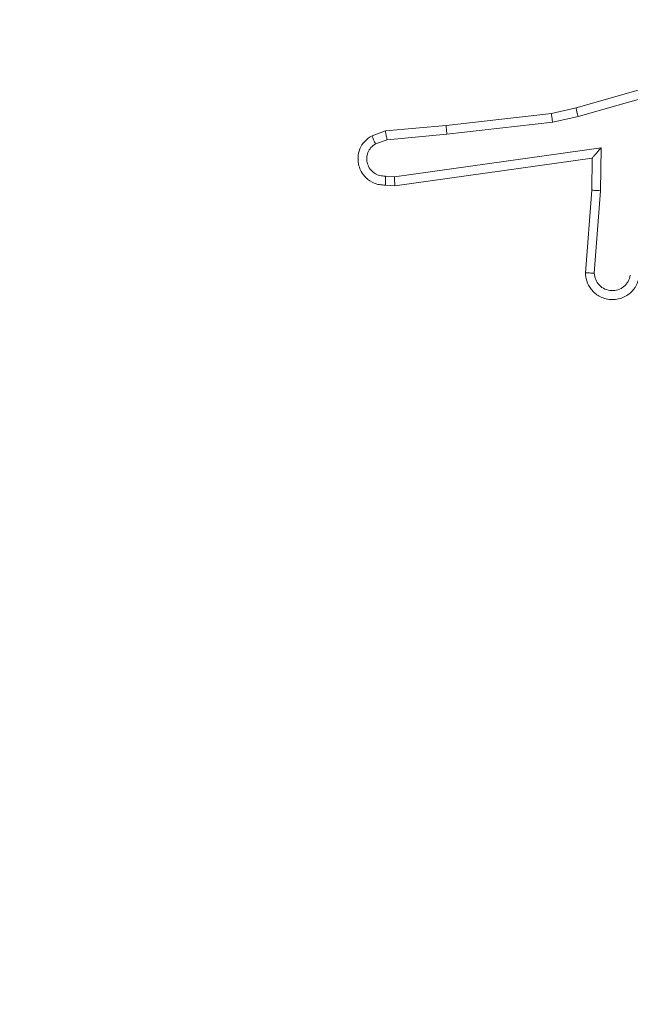
# Model space of a CAD drawing. Units: millimetres. Extents: x -154 to 3452, y -140 to 913.
# Drawn here: x 1073 to 1075, y 375 to 377 of the extents above; entities that cross this region are included whole.
import ezdxf

# ---------------------------------------------------------------- set-up
doc = ezdxf.new("R2010")
doc.units = ezdxf.units.MM
doc.header["$MEASUREMENT"] = 0
doc.layers.add('VP-DIM', color=7, linetype='Continuous')
doc.layers.add('VP-EQ', color=7, linetype='Continuous', true_color=0x8a3492)
doc.styles.get("Standard").update_dxf_attribs({"font": 'arial.ttf'})
doc.dimstyles.get("Standard").update_dxf_attribs({"dimtxt": 14, "dimasz": 20, "dimexe": 20, "dimexo": 50, "dimgap": 20, "dimtad": 0, "dimdec": 0, "dimzin": 0, "dimdsep": 46, "dimtxsty": 'Standard', "dimcen": -0.09, "dimadec": 0, "dimazin": 0, "dimtfac": 1, "dimtdec": 4, "dimtofl": 0, "dimtmove": 0, "dimatfit": 3, "dimfxl": 70, "dimfxlon": 1, "dimtolj": 1, "dimtzin": 0, "dimarcsym": 0})

# ---------------------------------------------------------------- blocks, each defined once
blk = doc.blocks.new('*D140')
at = {"layer": 'Defpoints', "color": 0}
for p in [(527.4442, 498.5304), (527.4442, 181.0583), (1408.3442, 181.0583)]:
    blk.add_point(p, dxfattribs=at)
at = {"layer": 'VP-DIM', "color": 0, "lineweight": -2}
for p, q in [((1338.3442, 498.5304), (1428.3442, 498.5304)), ((1408.3442, 478.5304), (1408.3442, 376.5016)), ((1408.3442, 201.0583), (1408.3442, 305.6316)), ((1338.3442, 181.0583), (1428.3442, 181.0583))]:
    blk.add_line(p, q, dxfattribs=at)
at = {"layer": 'VP-DIM', "color": 0}
for points in [[(1411.6776, 478.5304), (1405.0109, 478.5304), (1408.3442, 498.5304)], [(1405.0109, 201.0583), (1411.6776, 201.0583), (1408.3442, 181.0583)]]:
    blk.add_solid(points, dxfattribs=at)
at = {"layer": 'VP-DIM', "color": 0, "insert": (1408.3442, 341.0666), "char_height": 14, "attachment_point": 5, "rotation": 90}
blk.add_mtext('\\A1;317', dxfattribs=at)
blk = doc.blocks.new('*D144')
at = {"layer": 'Defpoints', "color": 0}
for p in [(381.8768, 756.7467), (381.8768, 339.7917), (1307.4847, 339.7917)]:
    blk.add_point(p, dxfattribs=at)
at = {"layer": 'VP-DIM', "color": 0, "lineweight": -2}
for p, q in [((381.8768, 686.7467), (381.8768, 776.7467)), ((1307.4847, 686.7467), (1307.4847, 776.7467)), ((401.8768, 756.7467), (804.0207, 756.7467)), ((1287.4847, 756.7467), (874.9187, 756.7467))]:
    blk.add_line(p, q, dxfattribs=at)
at = {"layer": 'VP-DIM', "color": 0}
for points in [[(401.8768, 760.08), (401.8768, 753.4134), (381.8768, 756.7467)], [(1287.4847, 753.4134), (1287.4847, 760.08), (1307.4847, 756.7467)]]:
    blk.add_solid(points, dxfattribs=at)
at = {"layer": 'VP-DIM', "color": 0, "insert": (839.4697, 756.7467), "char_height": 14, "attachment_point": 5}
blk.add_mtext('\\A1;926', dxfattribs=at)
blk = doc.blocks.new('*D145')
at = {"layer": 'Defpoints', "color": 0}
for p in [(604.8297, 543.5967), (603.7102, 135.9867), (1475.1808, 135.9867)]:
    blk.add_point(p, dxfattribs=at)
at = {"layer": 'VP-DIM', "color": 0, "lineweight": -2}
for p, q in [((1405.1808, 543.5967), (1495.1808, 543.5967)), ((1475.1808, 523.5967), (1475.1808, 376.8069)), ((1475.1808, 155.9867), (1475.1808, 305.3209)), ((1405.1808, 135.9867), (1495.1808, 135.9867))]:
    blk.add_line(p, q, dxfattribs=at)
at = {"layer": 'VP-DIM', "color": 0}
for points in [[(1478.5141, 523.5967), (1471.8475, 523.5967), (1475.1808, 543.5967)], [(1471.8475, 155.9867), (1478.5141, 155.9867), (1475.1808, 135.9867)]]:
    blk.add_solid(points, dxfattribs=at)
at = {"layer": 'VP-DIM', "color": 0, "insert": (1475.1808, 341.0639), "char_height": 14, "attachment_point": 5, "rotation": 90}
blk.add_mtext('\\A1;408', dxfattribs=at)
blk = doc.blocks.new('WD1508_')
at = {"color": 7, "linetype": 'Continuous', "lineweight": 18}
for p, q in [((3394.4988, 992.9123), (3394.0783, 992.7916)), ((3394.5029, 992.8928), (3394.0829, 992.7723)), ((3394.0234, 992.7793), (3393.7889, 992.7527)), ((3394.0783, 992.7916), (3394.0234, 992.7793)), ((3394.0263, 992.7596), (3393.7905, 992.7329)), ((3394.0829, 992.7723), (3394.0263, 992.7596)), ((3393.6536, 992.7402), (3393.6236, 992.7297)), ((3393.7889, 992.7527), (3393.6536, 992.7402)), ((3393.6574, 992.7206), (3393.7905, 992.7329)), ((3393.6574, 992.7206), (3393.6313, 992.7115)), ((3393.6738, 992.6378), (3394.1342, 992.7024)), ((3394.1342, 992.7024), (3394.1332, 992.607)), ((3393.6747, 992.6176), (3394.1143, 992.6793)), ((3394.1143, 992.6793), (3394.1136, 992.6079)), ((3394.1143, 992.6793), (3394.1143, 992.6793)), ((3393.6534, 992.6397), (3393.6738, 992.6378)), ((3393.6536, 992.6196), (3393.6747, 992.6176)), ((3394.1136, 992.6079), (3394.0992, 992.4238)), ((3394.1332, 992.607), (3394.1189, 992.4233))]:
    blk.add_line(p, q, dxfattribs=at)
for points, knots in [([(3394.0263, 992.7596), (3394.026, 992.7612), (3394.0255, 992.7643), (3394.0249, 992.7685), (3394.0243, 992.7721), (3394.0238, 992.7757), (3394.0234, 992.7786), (3394.0234, 992.7791), (3394.0234, 992.7793)], [0, 0, 0, 0, 0.155255, 0.302039, 0.440023, 0.569211, 0.80156, 1, 1, 1, 1]), ([(3394.0829, 992.7723), (3394.0824, 992.774), (3394.0816, 992.7774), (3394.0805, 992.7819), (3394.0796, 992.7855), (3394.0789, 992.7888), (3394.0783, 992.7911), (3394.0783, 992.7915), (3394.0783, 992.7916)], [0, 0, 0, 0, 0.174036, 0.334239, 0.480175, 0.612075, 0.833827, 1, 1, 1, 1]), ([(3393.6574, 992.7206), (3393.657, 992.7222), (3393.6563, 992.7253), (3393.6554, 992.7295), (3393.6547, 992.7331), (3393.654, 992.7366), (3393.6535, 992.7396), (3393.6536, 992.74), (3393.6536, 992.7402)], [0, 0, 0, 0, 0.155876, 0.303052, 0.441086, 0.570292, 0.80233, 1, 1, 1, 1]), ([(3393.7889, 992.7527), (3393.7888, 992.7524), (3393.7887, 992.7518), (3393.7891, 992.7472), (3393.7896, 992.7407), (3393.7902, 992.7355), (3393.7905, 992.7329)], [0, 0, 0, 0, 0.250161, 0.5, 0.749839, 1, 1, 1, 1]), ([(3393.6236, 992.7297), (3393.6178, 992.7259), (3393.6064, 992.7183), (3393.5958, 992.7006), (3393.5915, 992.6815), (3393.5933, 992.664), (3393.5997, 992.6483), (3393.6106, 992.6341), (3393.6254, 992.6245), (3393.6406, 992.6199), (3393.6491, 992.6197), (3393.6536, 992.6196)], [0, 0, 0, 0, 0.131639, 0.258828, 0.381563, 0.499845, 0.587763, 0.700355, 0.837494, 0.915653, 1, 1, 1, 1]), ([(3393.6534, 992.6397), (3393.6491, 992.6398), (3393.6404, 992.64), (3393.6284, 992.6457), (3393.6188, 992.6547), (3393.6129, 992.6665), (3393.6112, 992.6796), (3393.6139, 992.6924), (3393.6207, 992.7039), (3393.6278, 992.7089), (3393.6313, 992.7115)], [0, 0, 0, 0, 0.124999, 0.249998, 0.375109, 0.499952, 0.625013, 0.749788, 0.874847, 1, 1, 1, 1]), ([(3393.6236, 992.7297), (3393.6237, 992.7295), (3393.6238, 992.729), (3393.6251, 992.7259), (3393.6265, 992.7224), (3393.6279, 992.7191), (3393.6295, 992.7154), (3393.6307, 992.7128), (3393.6313, 992.7115)], [0, 0, 0, 0, 0.22294, 0.463421, 0.590535, 0.722354, 0.858973, 1, 1, 1, 1]), ([(3394.1342, 992.7024), (3394.1315, 992.6994), (3394.1271, 992.6944), (3394.1218, 992.6882), (3394.1183, 992.6842), (3394.116, 992.6815), (3394.1146, 992.6798), (3394.1144, 992.6795), (3394.1143, 992.6793)], [0, 0, 0, 0, 0.300648, 0.503149, 0.651068, 0.780964, 0.895795, 1, 1, 1, 1]), ([(3393.6536, 992.6196), (3393.6535, 992.6197), (3393.6535, 992.6199), (3393.6534, 992.6212), (3393.6534, 992.6232), (3393.6533, 992.6267), (3393.6534, 992.6322), (3393.6534, 992.6372), (3393.6534, 992.6397)], [0, 0, 0, 0, 0.133584, 0.264862, 0.393646, 0.519796, 0.764396, 1, 1, 1, 1]), ([(3393.6747, 992.6176), (3393.6746, 992.6178), (3393.6745, 992.6182), (3393.6743, 992.6212), (3393.6741, 992.6249), (3393.674, 992.6286), (3393.6739, 992.633), (3393.6738, 992.6361), (3393.6738, 992.6378)], [0, 0, 0, 0, 0.198162, 0.430306, 0.55948, 0.697531, 0.844478, 1, 1, 1, 1]), ([(3394.1332, 992.607), (3394.1306, 992.6072), (3394.1255, 992.6075), (3394.119, 992.6078), (3394.1145, 992.608), (3394.1139, 992.6079), (3394.1136, 992.6079)], [0, 0, 0, 0, 0.25044, 0.500122, 0.750059, 1, 1, 1, 1]), ([(3394.2196, 992.417), (3394.2184, 992.4113), (3394.2156, 992.3986), (3394.2057, 992.3844), (3394.1941, 992.3745), (3394.1828, 992.3683), (3394.1696, 992.3645), (3394.1556, 992.3639), (3394.1421, 992.3664), (3394.1265, 992.373), (3394.1116, 992.3859), (3394.1012, 992.4047), (3394.0999, 992.4178), (3394.0992, 992.4238)], [0, 0, 0, 0, 0.096991, 0.213448, 0.279264, 0.349983, 0.425604, 0.504881, 0.580474, 0.652204, 0.78343, 0.899382, 1, 1, 1, 1]), ([(3394.1189, 992.4233), (3394.1164, 992.4233), (3394.1114, 992.4235), (3394.1049, 992.4237), (3394.1012, 992.4238), (3394.0995, 992.4238), (3394.0993, 992.4238), (3394.0992, 992.4238)], [0, 0, 0, 0, 0.238275, 0.484002, 0.737276, 0.867703, 1, 1, 1, 1]), ([(3394.1993, 992.4188), (3394.1981, 992.4139), (3394.1955, 992.4042), (3394.1854, 992.3926), (3394.1721, 992.3853), (3394.157, 992.3834), (3394.1422, 992.387), (3394.1298, 992.3957), (3394.121, 992.4084), (3394.1196, 992.4183), (3394.1189, 992.4233)], [0, 0, 0, 0, 0.124995, 0.250016, 0.374954, 0.499983, 0.624938, 0.749968, 0.874907, 1, 1, 1, 1])]:
    blk.add_open_spline(points, degree=3, knots=knots, dxfattribs=at)
blk = doc.blocks.new('WD1508_2D')
at = {"layer": 'VP-EQ', "color": 0}
blk.add_blockref('WD1508_', (-2319.5669, -615.6919), dxfattribs=at)

msp = doc.modelspace()

# ---------------------------------------------------------------- block references
at = {"layer": 'VP-EQ', "color": 0}
msp.add_blockref('WD1508_2D', (0, 0), dxfattribs=at)

# ---------------------------------------------------------------- dimensions: what is measured, and where the dimension line sits
at = {"layer": 'VP-DIM', "color": 0}
dim = msp.add_linear_dim(base=(381.8768, 756.7467), p1=(1307.4847, 339.7917), p2=(381.8768, 339.7917), dimstyle='Standard', dxfattribs=at)
dim.commit()
dim.dimension.update_dxf_attribs({"geometry": '*D144', "text_midpoint": (839.4697, 756.7467), "dimtype": 160})
for base, p1, p2, picture, middle in [((1475.1808, 135.9867), (604.8297, 543.5967), (603.7102, 135.9867), '*D145', (1475.1808, 341.0639)), ((1408.3442, 181.0583), (527.4442, 498.5304), (527.4442, 181.0583), '*D140', (1408.3442, 341.0666))]:
    dim = msp.add_linear_dim(base=base, p1=p1, p2=p2, angle=90, dimstyle='Standard', dxfattribs=at)
    dim.commit()
    dim.dimension.update_dxf_attribs({"geometry": picture, "text_midpoint": middle, "dimtype": 160})

doc.saveas('drawing.dxf')
